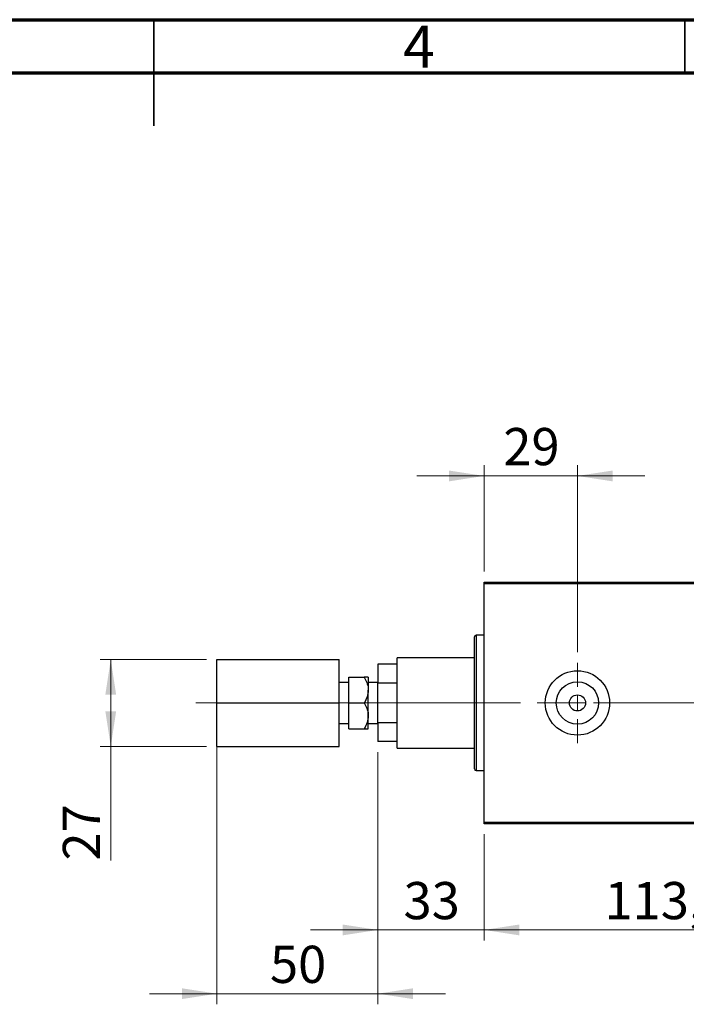
# Model space of a CAD drawing. Units: millimetres. Extents: x 15 to 415, y 5 to 292.
# Drawn here: x 202 to 265, y 199 to 292 of the extents above; entities that cross this region are included whole.
import ezdxf

# ---------------------------------------------------------------- set-up
doc = ezdxf.new("R2010")
doc.units = ezdxf.units.MM
doc.linetypes.add('CENTERX2', pattern=[20.32, 12.7, -2.54, 2.54, -2.54])
doc.styles.add('SLDTEXTSTYLE0', font='TXT', dxfattribs={"width": 0.75})
doc.dimstyles.new('SLDDIMSTYLE0', dxfattribs={"dimtxt": 3.5, "dimasz": 3.302, "dimexe": 0, "dimexo": 0.0625, "dimgap": 0.875, "dimtad": 1, "dimdec": 0, "dimlfac": 3.3, "dimrnd": 1e-09, "dimzin": 12, "dimdsep": 46, "dimtxsty": 'SLDTEXTSTYLE0', "dimsah": 1, "dimcen": 0.09, "dimadec": 0, "dimazin": 3, "dimtfac": 1, "dimtdec": 0, "dimtofl": 0, "dimtmove": 0, "dimatfit": 3, "dimfxl": 1, "dimfrac": 2, "dimtolj": 1, "dimtzin": 12, "dimarcsym": 0})
doc.dimstyles.new('SLDDIMSTYLE1', dxfattribs={"dimtxt": 3.5, "dimasz": 3.302, "dimexe": 0, "dimexo": 0.0625, "dimgap": 0.875, "dimtad": 1, "dimdec": 0, "dimlfac": 3.3, "dimrnd": 1e-09, "dimzin": 12, "dimdsep": 46, "dimtxsty": 'SLDTEXTSTYLE0', "dimsah": 1, "dimcen": 0.09, "dimadec": 0, "dimazin": 3, "dimtfac": 1, "dimtdec": 0, "dimtmove": 0, "dimatfit": 0, "dimfxl": 1, "dimfrac": 2, "dimtolj": 1, "dimtzin": 12, "dimarcsym": 0})
doc.dimstyles.new('SLDDIMSTYLE3', dxfattribs={"dimtxt": 3.5, "dimasz": 3.302, "dimexe": 0, "dimexo": 0.0625, "dimgap": 0.875, "dimtad": 1, "dimdec": 1, "dimlfac": 3.3, "dimrnd": 1e-09, "dimzin": 12, "dimdsep": 46, "dimtxsty": 'SLDTEXTSTYLE0', "dimsah": 1, "dimcen": 0.09, "dimadec": 0, "dimazin": 3, "dimtfac": 1, "dimtdec": 1, "dimtofl": 0, "dimtmove": 0, "dimatfit": 3, "dimfxl": 1, "dimfrac": 2, "dimtolj": 1, "dimtzin": 12, "dimarcsym": 0})

# ---------------------------------------------------------------- blocks, each defined once
blk = doc.blocks.new('_D_10')
at = {"color": 7, "linetype": 'Continuous', "lineweight": 0}
for p, q in [((246.092, 215.333), (246.092, 205.333)), ((280.395, 215.333), (280.395, 205.333)), ((280.395, 206.333), (246.092, 206.333))]:
    blk.add_line(p, q, dxfattribs=at)
at = {"color": 7, "linetype": 'Continuous', "lineweight": 18}
for points in [[(246.092, 206.333), (249.394, 205.825), (249.394, 206.841)], [(280.395, 206.333), (277.093, 206.841), (277.093, 205.825)]]:
    blk.add_solid(points, dxfattribs=at)
at = {"color": 7, "linetype": 'Continuous', "lineweight": 18, "insert": (257.424, 210.844), "char_height": 3.5, "attachment_point": 1, "style": 'SLDTEXTSTYLE0'}
blk.add_mtext('113,2', dxfattribs=at)
blk = doc.blocks.new('_D_11')
at = {"color": 7, "linetype": 'Continuous', "lineweight": 0}
for p, q in [((236.092, 223.06), (236.092, 205.333)), ((246.092, 215.333), (246.092, 205.333)), ((236.092, 206.333), (229.742, 206.333)), ((246.092, 206.333), (236.092, 206.333)), ((246.092, 206.333), (252.442, 206.333))]:
    blk.add_line(p, q, dxfattribs=at)
at = {"color": 7, "linetype": 'Continuous', "lineweight": 18}
for points in [[(236.092, 206.333), (232.79, 206.841), (232.79, 205.825)], [(246.092, 206.333), (249.394, 205.825), (249.394, 206.841)]]:
    blk.add_solid(points, dxfattribs=at)
at = {"color": 7, "linetype": 'Continuous', "lineweight": 18, "insert": (238.505, 210.844), "char_height": 3.5, "attachment_point": 1, "style": 'SLDTEXTSTYLE0'}
blk.add_mtext('33', dxfattribs=at)
blk = doc.blocks.new('_D_12')
at = {"color": 7, "linetype": 'Continuous', "lineweight": 0}
for p, q in [((220.94, 226.696), (220.94, 199.333)), ((236.092, 223.06), (236.092, 199.333)), ((220.94, 200.333), (214.59, 200.333)), ((236.092, 200.333), (220.94, 200.333)), ((236.092, 200.333), (242.442, 200.333))]:
    blk.add_line(p, q, dxfattribs=at)
at = {"color": 7, "linetype": 'Continuous', "lineweight": 18}
for points in [[(220.94, 200.333), (217.638, 200.841), (217.638, 199.825)], [(236.092, 200.333), (239.394, 199.825), (239.394, 200.841)]]:
    blk.add_solid(points, dxfattribs=at)
at = {"color": 7, "linetype": 'Continuous', "lineweight": 18, "insert": (225.93, 204.844), "char_height": 3.5, "attachment_point": 1, "style": 'SLDTEXTSTYLE0'}
blk.add_mtext('50', dxfattribs=at)
blk = doc.blocks.new('_D_13')
at = {"color": 7, "linetype": 'Continuous', "lineweight": 0}
for p, q in [((219.94, 231.787), (209.94, 231.787)), ((210.94, 223.605), (210.94, 231.787)), ((219.94, 223.605), (209.94, 223.605)), ((210.94, 223.605), (210.94, 212.861))]:
    blk.add_line(p, q, dxfattribs=at)
at = {"color": 7, "linetype": 'Continuous', "lineweight": 18}
for points in [[(210.94, 231.787), (210.432, 228.485), (211.448, 228.485)], [(210.94, 223.605), (211.448, 226.907), (210.432, 226.907)]]:
    blk.add_solid(points, dxfattribs=at)
at = {"color": 7, "linetype": 'Continuous', "lineweight": 18, "insert": (206.428, 212.861), "char_height": 3.5, "attachment_point": 1, "rotation": 90, "style": 'SLDTEXTSTYLE0'}
blk.add_mtext('27', dxfattribs=at)
blk = doc.blocks.new('_D_14')
at = {"color": 7, "linetype": 'Continuous', "lineweight": 0}
for p, q in [((246.092, 240.06), (246.092, 250.06)), ((254.879, 232.484), (254.879, 250.06)), ((246.092, 249.06), (239.742, 249.06)), ((254.879, 249.06), (246.092, 249.06)), ((254.879, 249.06), (261.229, 249.06))]:
    blk.add_line(p, q, dxfattribs=at)
at = {"color": 7, "linetype": 'Continuous', "lineweight": 18}
for points in [[(246.092, 249.06), (242.79, 249.568), (242.79, 248.552)], [(254.879, 249.06), (258.181, 248.552), (258.181, 249.568)]]:
    blk.add_solid(points, dxfattribs=at)
at = {"color": 7, "linetype": 'Continuous', "lineweight": 18, "insert": (247.899, 253.572), "char_height": 3.5, "attachment_point": 1, "style": 'SLDTEXTSTYLE0'}
blk.add_mtext('29', dxfattribs=at)
blk = doc.blocks.new('SW_CENTERMARKSYMBOL_5')
at = {"color": 0, "linetype": 'Continuous', "lineweight": 18}
for p, q in [((0, 1.515), (0, 3.788)), ((-1.515, 0), (-3.788, 0)), ((0, 0), (-0.758, 0)), ((0, 0), (0, 0.758)), ((0, 0), (0, -0.758)), ((0, 0), (0.758, 0)), ((1.515, 0), (3.788, 0)), ((0, -1.515), (0, -3.788))]:
    blk.add_line(p, q, dxfattribs=at)

msp = doc.modelspace()

# ---------------------------------------------------------------- linework, layer by layer
at = {"color": 7, "linetype": 'Continuous', "lineweight": 70}
for p, q in [((15, 292), (415, 292)), ((20, 287), (410, 287))]:
    msp.add_line(p, q, dxfattribs=at)
at = {"color": 7, "linetype": 'Continuous', "lineweight": 35}
for p, q in [((215, 292), (215, 282)), ((215, 287), (215, 292)), ((265, 287), (265, 292))]:
    msp.add_line(p, q, dxfattribs=at)
at = {"color": 7, "linetype": 'Continuous', "lineweight": 25}
for p, q in [((246.0915, 239.06), (280.3945, 239.06)), ((246.0915, 238.9085), (246.0915, 239.06)), ((280.3945, 238.9085), (246.0915, 238.9085)), ((246.0915, 216.4842), (246.0915, 238.9085)), ((245.1824, 227.6964), (245.1824, 233.9085)), ((246.0915, 234.06), (245.3339, 234.06)), ((220.94, 231.7873), (232.4552, 231.7873)), ((220.94, 227.6964), (220.94, 231.7873)), ((232.4552, 227.6964), (232.4552, 231.7873)), ((245.1824, 231.9388), (237.9097, 231.9388)), ((237.9097, 223.4539), (237.9097, 231.9388)), ((237.9097, 231.3327), (236.0915, 231.3327)), ((236.0915, 231.3327), (236.0915, 229.5705)), ((233.3642, 230.1206), (234.8074, 230.1206)), ((233.3642, 227.6964), (233.3642, 230.1206)), ((235.1824, 230.1206), (235.1824, 228.9085)), ((233.3642, 229.6327), (232.4552, 229.6327)), ((236.0915, 229.6327), (235.1824, 229.6327)), ((235.1824, 226.4842), (235.1824, 228.9085)), ((237.9097, 229.5705), (236.0915, 229.5705)), ((236.0915, 225.8222), (236.0915, 229.5705)), ((220.94, 227.6964), (232.4552, 227.6964)), ((220.94, 223.6055), (220.94, 227.6964)), ((232.4552, 223.6055), (232.4552, 227.6964)), ((233.3642, 225.2721), (233.3642, 227.6964)), ((233.3642, 227.6964), (234.8074, 227.6964)), ((245.1824, 221.4842), (245.1824, 227.6964)), ((235.1824, 225.2721), (235.1824, 226.4842)), ((232.4552, 225.76), (233.3642, 225.76)), ((233.3642, 225.2721), (234.8074, 225.2721)), ((235.1824, 225.76), (236.0915, 225.76)), ((236.0915, 225.8222), (236.0915, 224.06)), ((237.9097, 225.8222), (236.0915, 225.8222)), ((220.94, 223.6055), (232.4552, 223.6055)), ((237.9097, 224.06), (236.0915, 224.06)), ((237.9097, 223.4539), (245.1824, 223.4539)), ((245.3339, 221.3327), (246.0915, 221.3327)), ((246.0915, 216.4842), (280.3945, 216.4842)), ((246.0915, 216.3327), (246.0915, 216.4842)), ((280.3945, 216.3327), (246.0915, 216.3327))]:
    msp.add_line(p, q, dxfattribs=at)
at = {"color": 8, "linetype": 'Continuous', "lineweight": 25}
for p, q in [((245.3339, 234.06), (245.3339, 227.6964)), ((245.3339, 227.6964), (245.3339, 221.3327))]:
    msp.add_line(p, q, dxfattribs=at)
at = {"color": 7, "linetype": 'CENTERX2', "lineweight": 18}
for p, q in [((218.94, 227.6964), (234.4552, 227.6964)), ((231.3642, 227.6964), (236.8074, 227.6964)), ((248.3036, 227.6964), (235.9097, 227.6964)), ((310.4855, 227.6964), (244.3945, 227.6964))]:
    msp.add_line(p, q, dxfattribs=at)
at = {"color": 7, "linetype": 'Continuous', "lineweight": 25}
for radius in [3.0303, 1.9939, 0.7576]:
    msp.add_circle((254.8794, 227.6964), radius, dxfattribs=at)
for centre, start, end in [((245.3339, 233.9085), 90, 180), ((245.3339, 221.4842), 180, 270)]:
    msp.add_arc(centre, 0.1515, start, end, dxfattribs=at)
for points, knots in [([(234.8074, 230.1206), (234.895, 229.9546), (235.0732, 229.617), (235.1747, 229.1985), (235.1811, 228.9592), (235.1824, 228.9085)], [0, 0, 0, 0, 0.4323844, 0.8795525, 1, 1, 1, 1]), ([(235.1824, 230.1206), (235.1823, 230.1206), (235.1809, 230.1206), (235.1303, 230.1206), (234.9845, 230.1206), (234.8575, 230.1206), (234.8074, 230.1206)], [0, 0, 0, 0, 0.03836405, 0.39288573, 0.76059448, 1, 1, 1, 1]), ([(235.1824, 228.9085), (235.1607, 228.6952), (235.1177, 228.2721), (234.9103, 227.8872), (234.8074, 227.6964)], [0, 0, 0, 0, 0.503999, 1, 1, 1, 1]), ([(234.8074, 227.6964), (234.895, 227.5304), (235.0732, 227.1928), (235.1747, 226.7742), (235.1811, 226.535), (235.1824, 226.4842)], [0, 0, 0, 0, 0.4323844, 0.8795525, 1, 1, 1, 1]), ([(235.1824, 226.4842), (235.1607, 226.271), (235.1177, 225.8478), (234.9103, 225.463), (234.8074, 225.2721)], [0, 0, 0, 0, 0.503999, 1, 1, 1, 1]), ([(234.8074, 225.2721), (234.8729, 225.2721), (235.0074, 225.2721), (235.151, 225.2721), (235.1719, 225.2721), (235.1824, 225.2721)], [0, 0, 0, 0, 0.3184712, 0.6541288, 1, 1, 1, 1])]:
    msp.add_open_spline(points, degree=3, knots=knots, dxfattribs=at)

# ---------------------------------------------------------------- block references
at = {"color": 7, "linetype": 'Continuous', "lineweight": 0}
msp.add_blockref('SW_CENTERMARKSYMBOL_5', (254.8794, 227.6964), dxfattribs=at)

# ---------------------------------------------------------------- texts
at = {"color": 7, "linetype": 'Continuous', "lineweight": 0, "insert": (239.96, 291.4462), "char_height": 3.9688, "attachment_point": 2, "style": 'SLDTEXTSTYLE0'}
msp.add_mtext('4', dxfattribs=at)

# ---------------------------------------------------------------- dimensions: what is measured, and where the dimension line sits
at = {"color": 7, "linetype": 'Continuous', "lineweight": 18}
for base, p1, p2, dimstyle, picture, middle in [((246.0915, 249.06), (254.8794, 231.4842), (246.0915, 239.06), 'SLDDIMSTYLE1', '_D_14', (250.4855, 249.06)), ((220.94, 200.3327), (236.0915, 224.06), (220.94, 227.6964), 'SLDDIMSTYLE1', '_D_12', (228.5158, 200.3327)), ((236.0915, 206.3327), (246.0915, 216.3327), (236.0915, 224.06), 'SLDDIMSTYLE1', '_D_11', (241.0915, 206.3327)), ((246.0915, 206.3327), (280.3945, 216.3327), (246.0915, 216.3327), 'SLDDIMSTYLE3', '_D_10', (263.243, 206.3327))]:
    dim = msp.add_linear_dim(base=base, p1=p1, p2=p2, dimstyle=dimstyle, dxfattribs=at)
    dim.commit()
    dim.dimension.update_dxf_attribs({"geometry": picture, "text_midpoint": middle, "dimtype": 160})
dim = msp.add_linear_dim(base=(210.94, 231.7873), p1=(220.94, 223.6055), p2=(220.94, 231.7873), angle=90, dimstyle='SLDDIMSTYLE0', dxfattribs=at)
dim.commit()
dim.dimension.update_dxf_attribs({"geometry": '_D_13', "text_midpoint": (210.94, 215.4468), "dimtype": 160})

doc.saveas('drawing.dxf')
